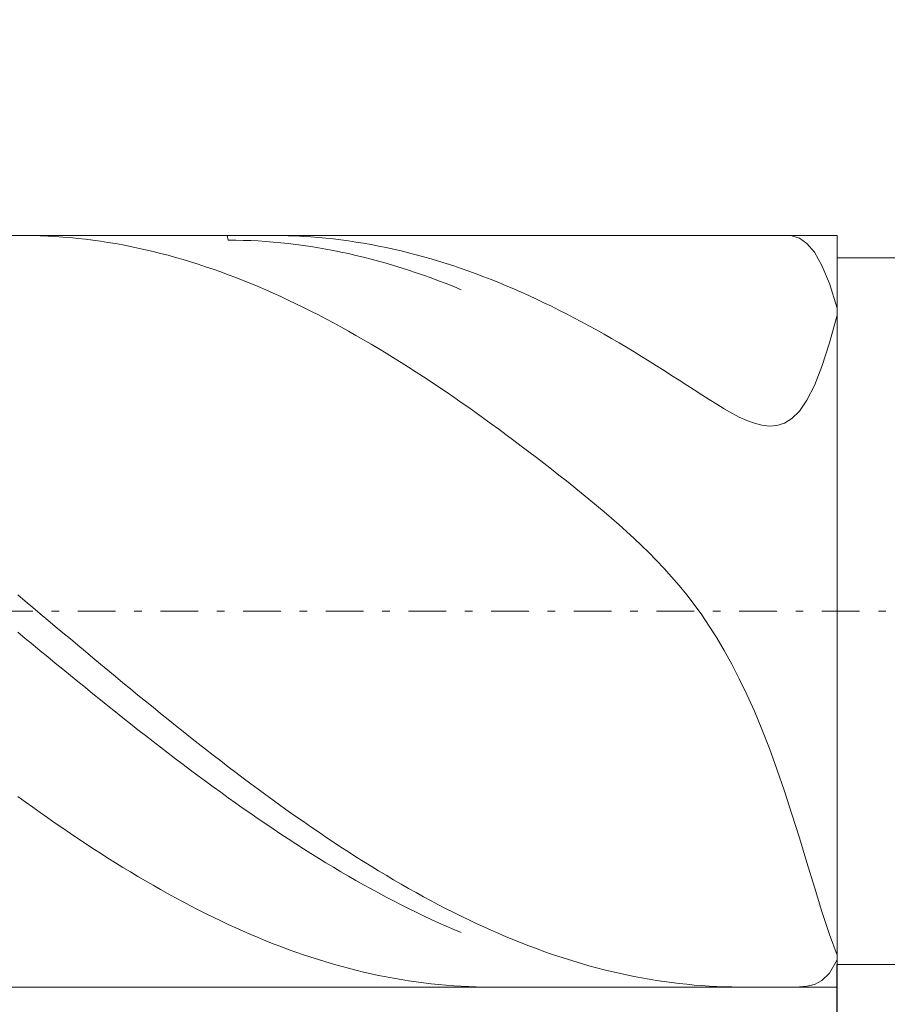
# Model space of a CAD drawing. Units: millimetres. Extents: x -135 to 143, y -100 to 100.
# Drawn here: x -37 to -26, y 3 to 16 of the extents above; entities that cross this region are included whole.
import ezdxf

# ---------------------------------------------------------------- set-up
doc = ezdxf.new("R2010")
doc.units = ezdxf.units.MM
doc.header["$MEASUREMENT"] = 0
doc.linetypes.add('DASHDOT', pattern=[1, 0.5, -0.25, 0, -0.25])
doc.layers.get('0').update_dxf_attribs({"lineweight": 0})
doc.layers.add('Bemassung', color=7, linetype='Continuous', lineweight=0)
doc.layers.add('Geo', color=7, linetype='Continuous', lineweight=0)
doc.styles.get("Standard").update_dxf_attribs({"font": 'Arial'})
doc.dimstyles.new('BEM-ISBE', dxfattribs={"dimtxt": 2.5, "dimasz": 2.5, "dimexe": 1.25, "dimexo": 0.625, "dimtad": 1, "dimdec": 3, "dimzin": 0, "dimdsep": 46, "dimtxsty": 'Standard', "dimblk": 'VDDIM_DEFAULT', "dimcen": 0.09, "dimadec": 3, "dimazin": 0, "dimtol": 1, "dimtm": 1e-09, "dimtfac": 0.5, "dimtdec": 3, "dimtmove": 0, "dimatfit": 3, "dimfxl": 1, "dimtolj": 1, "dimtzin": 0, "dimarcsym": 0})

# ---------------------------------------------------------------- blocks, each defined once
blk = doc.blocks.new('VDDIM_DEFAULT')
at = {"linetype": 'Continuous'}
blk.add_hatch(color=0, dxfattribs=at).paths.add_polyline_path([(0, 0), (-1, -0.1665), (-1, 0.1665)], flags=0)
at = {"color": 0, "linetype": 'Continuous'}
blk.add_lwpolyline([(0, 0), (-1, -0.1665), (-1, 0.1665), (0, 0)], dxfattribs=at)
blk = doc.blocks.new('*D7')
at = {"layer": 'Bemassung', "color": 0, "lineweight": -2}
for p, q in [((-46.261, -7.004), (-46.261, 27.996)), ((-26.261, 3.296), (-26.261, -7.004)), ((-26.261, -5.004), (-46.261, -5.004))]:
    blk.add_line(p, q, dxfattribs=at)
at = {"layer": 'Bemassung', "color": 0}
for p in [(-26.261, 3.296), (-46.261, -7.004)]:
    blk.add_point(p, dxfattribs=at)
at = {"layer": 'Bemassung', "color": 0, "lineweight": -2, "xscale": 2.5, "yscale": 2.5, "zscale": 2.5, "rotation": 180}
blk.add_blockref('VDDIM_DEFAULT', (-46.261, -5.004), dxfattribs=at)
at = {"layer": 'Bemassung', "color": 0, "lineweight": -2, "xscale": 2.5, "yscale": 2.5, "zscale": 2.5}
blk.add_blockref('VDDIM_DEFAULT', (-26.261, -5.004), dxfattribs=at)
at = {"layer": 'Bemassung', "color": 0, "insert": (-36.261, -4.337), "char_height": 2.5, "attachment_point": 8}
blk.add_mtext('20', dxfattribs=at)
blk = doc.blocks.new('*D8')
at = {"layer": 'Bemassung', "color": 0, "lineweight": -2}
for p, q in [((-46.261, -7.004), (-46.261, 27.996)), ((53.739, 11.996), (53.739, 27.996)), ((53.739, 25.996), (-46.261, 25.996))]:
    blk.add_line(p, q, dxfattribs=at)
at = {"layer": 'Bemassung', "color": 0}
for p in [(53.739, 11.996), (-46.261, -7.004)]:
    blk.add_point(p, dxfattribs=at)
at = {"layer": 'Bemassung', "color": 0, "lineweight": -2, "xscale": 2.5, "yscale": 2.5, "zscale": 2.5, "rotation": 180}
blk.add_blockref('VDDIM_DEFAULT', (-46.261, 25.996), dxfattribs=at)
at = {"layer": 'Bemassung', "color": 0, "lineweight": -2, "xscale": 2.5, "yscale": 2.5, "zscale": 2.5}
blk.add_blockref('VDDIM_DEFAULT', (53.739, 25.996), dxfattribs=at)
at = {"layer": 'Bemassung', "color": 0, "insert": (3.739, 26.663), "char_height": 2.5, "attachment_point": 8}
blk.add_mtext('100', dxfattribs=at)
blk = doc.blocks.new('*D9')
at = {"layer": 'Bemassung', "color": 0, "lineweight": -2}
for p, q in [((-46.261, 12.596), (-46.261, 21.868)), ((3.739, 12.696), (3.739, 21.868)), ((-46.261, 19.868), (3.739, 19.868))]:
    blk.add_line(p, q, dxfattribs=at)
at = {"layer": 'Bemassung', "color": 0}
for p in [(-46.261, 12.596), (3.739, 12.696)]:
    blk.add_point(p, dxfattribs=at)
at = {"layer": 'Bemassung', "color": 0, "lineweight": -2, "xscale": 2.5, "yscale": 2.5, "zscale": 2.5, "rotation": 180}
blk.add_blockref('VDDIM_DEFAULT', (-46.261, 19.868), dxfattribs=at)
at = {"layer": 'Bemassung', "color": 0, "lineweight": -2, "xscale": 2.5, "yscale": 2.5, "zscale": 2.5}
blk.add_blockref('VDDIM_DEFAULT', (3.739, 19.868), dxfattribs=at)
at = {"layer": 'Bemassung', "color": 0, "insert": (-21.261, 20.535), "char_height": 2.5, "attachment_point": 8}
blk.add_mtext('50', dxfattribs=at)

msp = doc.modelspace()

# ---------------------------------------------------------------- linework, layer by layer
at = {"layer": 'Geo'}
for p, q in [((-45.8607, 12.9964), (-26.2607, 12.9964)), ((-37.1086, 12.9964), (-37.0607, 12.9962)), ((-37.0607, 12.9962), (-36.9607, 12.9948)), ((-36.9607, 12.9948), (-36.8607, 12.992)), ((-36.8607, 12.992), (-36.7607, 12.9878)), ((-36.7607, 12.9878), (-36.6607, 12.9822)), ((-36.6607, 12.9822), (-36.5607, 12.9752)), ((-36.5607, 12.9752), (-36.4607, 12.9668)), ((-34.3758, 12.9964), (-34.3607, 12.9341)), ((-33.7806, 12.9964), (-33.7607, 12.9963)), ((-33.7607, 12.9963), (-33.6607, 12.9954)), ((-33.6607, 12.9954), (-33.5607, 12.993)), ((-33.5607, 12.993), (-33.4607, 12.9892)), ((-33.4607, 12.9892), (-33.3607, 12.984)), ((-33.3607, 12.984), (-33.2607, 12.9773)), ((-33.2607, 12.9773), (-33.1607, 12.9693)), ((-33.1607, 12.9693), (-33.0607, 12.9599)), ((-26.8607, 12.991), (-26.9258, 12.9964)), ((-26.7607, 12.9581), (-26.8607, 12.991)), ((-26.2607, 12.9964), (-26.2607, 12.6964)), ((-26.2607, 12.9964), (-26.2607, 2.9964)), ((-36.4607, 12.9668), (-36.3607, 12.957)), ((-36.3607, 12.957), (-36.2607, 12.9458)), ((-36.2607, 12.9458), (-36.1607, 12.9332)), ((-36.1607, 12.9332), (-36.0607, 12.9192)), ((-36.0607, 12.9192), (-35.9607, 12.9039)), ((-35.9607, 12.9039), (-35.8607, 12.8871)), ((-35.8607, 12.8871), (-35.7607, 12.869)), ((-35.7607, 12.869), (-35.6607, 12.8495)), ((-35.6607, 12.8495), (-35.5607, 12.8286)), ((-34.3607, 12.9341), (-34.2607, 12.9332)), ((-34.2607, 12.9332), (-34.1607, 12.9309)), ((-34.1607, 12.9309), (-34.0607, 12.9273)), ((-34.0607, 12.9273), (-33.9607, 12.9222)), ((-33.9607, 12.9222), (-33.8607, 12.9157)), ((-33.8607, 12.9157), (-33.7607, 12.9079)), ((-33.7607, 12.9079), (-33.6607, 12.8986)), ((-33.6607, 12.8986), (-33.5607, 12.888)), ((-33.5607, 12.888), (-33.4607, 12.876)), ((-33.4607, 12.876), (-33.3607, 12.8627)), ((-33.3607, 12.8627), (-33.2607, 12.8479)), ((-33.2607, 12.8479), (-33.1607, 12.8318)), ((-33.0607, 12.9599), (-32.9607, 12.9491)), ((-32.9607, 12.9491), (-32.8607, 12.9369)), ((-32.8607, 12.9369), (-32.7607, 12.9233)), ((-32.7607, 12.9233), (-32.6607, 12.9083)), ((-32.6607, 12.9083), (-32.5607, 12.8919)), ((-32.5607, 12.8919), (-32.4607, 12.8742)), ((-32.4607, 12.8742), (-32.3607, 12.8551)), ((-32.3607, 12.8551), (-32.2607, 12.8346)), ((-26.6607, 12.8881), (-26.7607, 12.9581)), ((-26.5607, 12.7717), (-26.6607, 12.8881)), ((-35.5607, 12.8286), (-35.4607, 12.8064)), ((-35.4607, 12.8064), (-35.3607, 12.7828)), ((-35.3607, 12.7828), (-35.2607, 12.7578)), ((-35.2607, 12.7578), (-35.1607, 12.7316)), ((-35.1607, 12.7316), (-35.0607, 12.704)), ((-33.1607, 12.8318), (-33.0607, 12.8144)), ((-33.0607, 12.8144), (-32.9607, 12.7956)), ((-32.9607, 12.7956), (-32.8607, 12.7754)), ((-32.8607, 12.7754), (-32.7607, 12.7539)), ((-32.7607, 12.7539), (-32.6607, 12.731)), ((-32.6607, 12.731), (-32.5607, 12.7068)), ((-32.5607, 12.7068), (-32.4607, 12.6813)), ((-32.2607, 12.8346), (-32.1607, 12.8127)), ((-32.1607, 12.8127), (-32.0607, 12.7895)), ((-32.0607, 12.7895), (-31.9607, 12.765)), ((-31.9607, 12.765), (-31.8607, 12.7391)), ((-31.8607, 12.7391), (-31.7607, 12.7118)), ((-31.7607, 12.7118), (-31.6607, 12.6833)), ((-26.4607, 12.598), (-26.5607, 12.7717)), ((-35.0607, 12.704), (-34.9607, 12.675)), ((-34.9607, 12.675), (-34.8607, 12.6448)), ((-34.8607, 12.6448), (-34.7607, 12.6132)), ((-34.7607, 12.6132), (-34.6607, 12.5803)), ((-34.6607, 12.5803), (-34.5607, 12.5462)), ((-32.4607, 12.6813), (-32.3607, 12.6545)), ((-32.3607, 12.6545), (-32.2607, 12.6263)), ((-32.2607, 12.6263), (-32.1607, 12.5969)), ((-32.1607, 12.5969), (-32.0607, 12.5661)), ((-31.6607, 12.6833), (-31.5607, 12.6534)), ((-31.5607, 12.6534), (-31.4607, 12.6222)), ((-31.4607, 12.6222), (-31.3607, 12.5897)), ((-31.3607, 12.5897), (-31.2607, 12.5559)), ((-26.3607, 12.3551), (-26.4607, 12.598)), ((-26.2607, 12.6964), (3.7393, 12.6964)), ((-26.2607, 12.6964), (-26.2607, 3.2964)), ((-34.5607, 12.5462), (-34.4607, 12.5107)), ((-34.4607, 12.5107), (-34.3607, 12.474)), ((-34.3607, 12.474), (-34.2607, 12.4361)), ((-32.0607, 12.5661), (-31.9607, 12.5341)), ((-31.9607, 12.5341), (-31.8607, 12.5008)), ((-31.8607, 12.5008), (-31.7607, 12.4662)), ((-31.7607, 12.4662), (-31.6607, 12.4304)), ((-31.2607, 12.5559), (-31.1607, 12.5208)), ((-31.1607, 12.5208), (-31.0607, 12.4844)), ((-31.0607, 12.4844), (-30.9607, 12.4468)), ((-30.9607, 12.4468), (-30.8607, 12.408)), ((-34.2607, 12.4361), (-34.1607, 12.3969)), ((-34.1607, 12.3969), (-34.0607, 12.3564)), ((-34.0607, 12.3564), (-33.9607, 12.3147)), ((-33.9607, 12.3147), (-33.8607, 12.2718)), ((-31.6607, 12.4304), (-31.5607, 12.3933)), ((-31.5607, 12.3933), (-31.4607, 12.3549)), ((-31.4607, 12.3549), (-31.3607, 12.3154)), ((-31.3607, 12.3154), (-31.2607, 12.2746)), ((-30.8607, 12.408), (-30.7607, 12.3679)), ((-30.7607, 12.3679), (-30.6607, 12.3265)), ((-30.6607, 12.3265), (-30.5607, 12.2839)), ((-26.2607, 12.0298), (-26.3607, 12.3551)), ((-33.8607, 12.2718), (-33.7607, 12.2277)), ((-33.7607, 12.2277), (-33.6607, 12.1824)), ((-33.6607, 12.1824), (-33.5607, 12.1359)), ((-30.5607, 12.2839), (-30.4607, 12.2402)), ((-30.4607, 12.2402), (-30.3607, 12.1952)), ((-30.3607, 12.1952), (-30.2607, 12.1491)), ((-33.5607, 12.1359), (-33.4607, 12.0883)), ((-33.4607, 12.0883), (-33.3607, 12.0395)), ((-30.2607, 12.1491), (-30.1607, 12.1017)), ((-30.1607, 12.1017), (-30.0607, 12.0533)), ((-30.0607, 12.0533), (-29.9607, 12.0037)), ((-33.3607, 12.0395), (-33.2607, 11.9896)), ((-33.2607, 11.9896), (-33.1607, 11.9385)), ((-33.1607, 11.9385), (-33.0607, 11.8863)), ((-29.9607, 12.0037), (-29.8607, 11.9529)), ((-29.8607, 11.9529), (-29.7607, 11.9011)), ((-26.3607, 11.5679), (-26.2607, 11.9371)), ((-26.2607, 11.6816), (-26.2607, 12.0298)), ((-26.2607, 11.9371), (-26.2607, 11.6745)), ((-33.0607, 11.8863), (-32.9607, 11.8331)), ((-32.9607, 11.8331), (-32.8607, 11.7787)), ((-29.7607, 11.9011), (-29.6607, 11.8481)), ((-29.6607, 11.8481), (-29.5607, 11.7941)), ((-29.5607, 11.7941), (-29.4607, 11.7389)), ((-32.8607, 11.7787), (-32.7607, 11.7233)), ((-32.7607, 11.7233), (-32.6607, 11.6669)), ((-32.6607, 11.6669), (-32.5607, 11.6094)), ((-29.4607, 11.7389), (-29.3607, 11.6828)), ((-29.3607, 11.6828), (-29.2607, 11.6256)), ((-26.2607, 11.6745), (-26.2607, 11.6816)), ((-32.5607, 11.6094), (-32.4607, 11.5509)), ((-32.4607, 11.5509), (-32.3607, 11.4913)), ((-29.2607, 11.6256), (-29.1607, 11.5674)), ((-29.1607, 11.5674), (-29.0607, 11.5082)), ((-26.4607, 11.2531), (-26.3607, 11.5679)), ((-32.3607, 11.4913), (-32.2607, 11.4308)), ((-32.2607, 11.4308), (-32.1607, 11.3694)), ((-29.0607, 11.5082), (-28.9607, 11.4481)), ((-28.9607, 11.4481), (-28.8607, 11.387)), ((-32.1607, 11.3694), (-32.0607, 11.307)), ((-32.0607, 11.307), (-31.9607, 11.2436)), ((-28.8607, 11.387), (-28.7607, 11.3251)), ((-28.7607, 11.3251), (-28.6607, 11.2623)), ((-31.9607, 11.2436), (-31.8607, 11.1794)), ((-31.8607, 11.1794), (-31.7607, 11.1142)), ((-28.6607, 11.2623), (-28.5607, 11.1989)), ((-28.5607, 11.1989), (-28.4607, 11.1348)), ((-28.4607, 11.1348), (-28.3607, 11.0702)), ((-26.5607, 10.9992), (-26.4607, 11.2531)), ((-31.7607, 11.1142), (-31.6607, 11.0482)), ((-31.6607, 11.0482), (-31.5607, 10.9813)), ((-28.3607, 11.0702), (-28.2607, 11.0053)), ((-28.2607, 11.0053), (-28.1607, 10.9404)), ((-31.5607, 10.9813), (-31.4607, 10.9135)), ((-31.4607, 10.9135), (-31.3607, 10.845)), ((-28.1607, 10.9404), (-28.0607, 10.8758)), ((-28.0607, 10.8758), (-27.9607, 10.8121)), ((-26.6607, 10.8037), (-26.5607, 10.9992)), ((-31.3607, 10.845), (-31.2607, 10.7756)), ((-31.1607, 10.7055), (-31.2607, 10.7756)), ((-27.9607, 10.8121), (-27.8607, 10.7497)), ((-27.8607, 10.7497), (-27.7607, 10.6895)), ((-26.7607, 10.6603), (-26.6607, 10.8037)), ((-31.0607, 10.6346), (-31.1607, 10.7055)), ((-30.9607, 10.5629), (-31.0607, 10.6346)), ((-27.7607, 10.6895), (-27.6607, 10.6326)), ((-27.6607, 10.6326), (-27.5607, 10.5804)), ((-26.8607, 10.5614), (-26.7607, 10.6603)), ((-30.8607, 10.4906), (-30.9607, 10.5629)), ((-30.7607, 10.4175), (-30.8607, 10.4906)), ((-27.5607, 10.5804), (-27.4607, 10.5345)), ((-27.4607, 10.5345), (-27.3607, 10.4971)), ((-27.3607, 10.4971), (-27.2607, 10.4711)), ((-27.0607, 10.4676), (-26.9607, 10.4994)), ((-26.9607, 10.4994), (-26.8607, 10.5614)), ((-30.6607, 10.3437), (-30.7607, 10.4175)), ((-27.2607, 10.4711), (-27.1607, 10.4599)), ((-27.1607, 10.4599), (-27.0607, 10.4676)), ((-30.5607, 10.2693), (-30.6607, 10.3437)), ((-30.4607, 10.1942), (-30.5607, 10.2693)), ((-30.3607, 10.1185), (-30.4607, 10.1942)), ((-30.2607, 10.0421), (-30.3607, 10.1185)), ((-30.1607, 9.965), (-30.2607, 10.0421)), ((-30.0607, 9.8873), (-30.1607, 9.965)), ((-29.9607, 9.8088), (-30.0607, 9.8873)), ((-29.8607, 9.7296), (-29.9607, 9.8088)), ((-29.7607, 9.6496), (-29.8607, 9.7296)), ((-29.6607, 9.5687), (-29.7607, 9.6496)), ((-29.5607, 9.4868), (-29.6607, 9.5687)), ((-29.4607, 9.4038), (-29.5607, 9.4868)), ((-29.3607, 9.3194), (-29.4607, 9.4038)), ((-29.2607, 9.2336), (-29.3607, 9.3194)), ((-29.1607, 9.146), (-29.2607, 9.2336)), ((-29.0607, 9.0563), (-29.1607, 9.146)), ((-28.9607, 8.9643), (-29.0607, 9.0563)), ((-28.8607, 8.8696), (-28.9607, 8.9643)), ((-28.7607, 8.7716), (-28.8607, 8.8696)), ((-28.6607, 8.67), (-28.7607, 8.7716)), ((-28.5607, 8.5642), (-28.6607, 8.67)), ((-28.4607, 8.4535), (-28.5607, 8.5642)), ((-28.3607, 8.3372), (-28.4607, 8.4535)), ((-28.2607, 8.2145), (-28.3607, 8.3372)), ((-37.1607, 8.2145), (-37.0607, 8.1306)), ((-37.0607, 8.1306), (-36.9607, 8.0467)), ((-28.1607, 8.0847), (-28.2607, 8.2145)), ((-36.9607, 8.0467), (-36.8607, 7.9628)), ((-28.0607, 7.9468), (-28.1607, 8.0847)), ((-36.8607, 7.9628), (-36.7607, 7.8789)), ((-36.7607, 7.8789), (-36.6607, 7.7951)), ((-27.9607, 7.7998), (-28.0607, 7.9468)), ((-36.6607, 7.7951), (-36.5607, 7.7112)), ((-27.8607, 7.6427), (-27.9607, 7.7998)), ((-37.1607, 7.7188), (-37.0607, 7.6361)), ((-37.0607, 7.6361), (-36.9607, 7.5535)), ((-36.5607, 7.7112), (-36.4607, 7.6275)), ((-36.4607, 7.6275), (-36.3607, 7.5439)), ((-27.7607, 7.4744), (-27.8607, 7.6427)), ((-36.9607, 7.5535), (-36.8607, 7.471)), ((-36.8607, 7.471), (-36.7607, 7.3887)), ((-36.3607, 7.5439), (-36.2607, 7.4604)), ((-27.6607, 7.2937), (-27.7607, 7.4744)), ((-36.7607, 7.3887), (-36.6607, 7.3065)), ((-36.2607, 7.4604), (-36.1607, 7.377)), ((-36.1607, 7.377), (-36.0607, 7.2939)), ((-36.6607, 7.3065), (-36.5607, 7.2246)), ((-36.5607, 7.2246), (-36.4607, 7.1429)), ((-36.0607, 7.2939), (-35.9607, 7.2109)), ((-35.9607, 7.2109), (-35.8607, 7.1281)), ((-27.5607, 7.0995), (-27.6607, 7.2937)), ((-36.4607, 7.1429), (-36.3607, 7.0614)), ((-35.8607, 7.1281), (-35.7607, 7.0456)), ((-27.4607, 6.8908), (-27.5607, 7.0995)), ((-36.3607, 7.0614), (-36.2607, 6.9801)), ((-36.2607, 6.9801), (-36.1607, 6.8992)), ((-35.7607, 7.0456), (-35.6607, 6.9634)), ((-35.6607, 6.9634), (-35.5607, 6.8814)), ((-36.1607, 6.8992), (-36.0607, 6.8186)), ((-36.0607, 6.8186), (-35.9607, 6.7382)), ((-35.5607, 6.8814), (-35.4607, 6.7998)), ((-27.3607, 6.6667), (-27.4607, 6.8908)), ((-35.9607, 6.7382), (-35.8607, 6.6583)), ((-35.4607, 6.7998), (-35.3607, 6.7185)), ((-35.3607, 6.7185), (-35.2607, 6.6376)), ((-35.8607, 6.6583), (-35.7607, 6.5787)), ((-35.7607, 6.5787), (-35.6607, 6.4995)), ((-35.2607, 6.6376), (-35.1607, 6.557)), ((-35.1607, 6.557), (-35.0607, 6.4769)), ((-27.2607, 6.4262), (-27.3607, 6.6667)), ((-35.6607, 6.4995), (-35.5607, 6.4208)), ((-35.5607, 6.4208), (-35.4607, 6.3425)), ((-35.0607, 6.4769), (-34.9607, 6.3971)), ((-27.1607, 6.1689), (-27.2607, 6.4262)), ((-35.4607, 6.3425), (-35.3607, 6.2646)), ((-34.9607, 6.3971), (-34.8607, 6.3179)), ((-34.8607, 6.3179), (-34.7607, 6.2391)), ((-35.3607, 6.2646), (-35.2607, 6.1873)), ((-35.2607, 6.1873), (-35.1607, 6.1104)), ((-34.7607, 6.2391), (-34.6607, 6.1608)), ((-34.6607, 6.1608), (-34.5607, 6.083)), ((-27.0607, 5.8948), (-27.1607, 6.1689)), ((-35.1607, 6.1104), (-35.0607, 6.0341)), ((-35.0607, 6.0341), (-34.9607, 5.9584)), ((-34.5607, 6.083), (-34.4607, 6.0057)), ((-34.9607, 5.9584), (-34.8607, 5.8832)), ((-34.4607, 6.0057), (-34.3607, 5.929)), ((-34.3607, 5.929), (-34.2607, 5.8529)), ((-26.9607, 5.6043), (-27.0607, 5.8948)), ((-34.8607, 5.8832), (-34.7607, 5.8086)), ((-34.7607, 5.8086), (-34.6607, 5.7346)), ((-34.2607, 5.8529), (-34.1607, 5.7774)), ((-34.1607, 5.7774), (-34.0607, 5.7025)), ((-34.6607, 5.7346), (-34.5607, 5.6613)), ((-34.5607, 5.6613), (-34.4607, 5.5886)), ((-34.0607, 5.7025), (-33.9607, 5.6283)), ((-37.1607, 5.5343), (-37.0607, 5.4616)), ((-34.4607, 5.5886), (-34.3607, 5.5166)), ((-34.3607, 5.5166), (-34.2607, 5.4453)), ((-33.9607, 5.6283), (-33.8607, 5.5547)), ((-33.8607, 5.5547), (-33.7607, 5.4819)), ((-26.8607, 5.2988), (-26.9607, 5.6043)), ((-37.0607, 5.4616), (-36.9607, 5.3896)), ((-36.9607, 5.3896), (-36.8607, 5.3184)), ((-34.2607, 5.4453), (-34.1607, 5.3747)), ((-34.1607, 5.3747), (-34.0607, 5.3048)), ((-33.7607, 5.4819), (-33.6607, 5.4097)), ((-33.6607, 5.4097), (-33.5607, 5.3383)), ((-36.8607, 5.3184), (-36.7607, 5.2479)), ((-36.7607, 5.2479), (-36.6607, 5.1782)), ((-34.0607, 5.3048), (-33.9607, 5.2358)), ((-33.5607, 5.3383), (-33.4607, 5.2676)), ((-33.4607, 5.2676), (-33.3607, 5.1976)), ((-26.7607, 4.9809), (-26.8607, 5.2988)), ((-36.6607, 5.1782), (-36.5607, 5.1093)), ((-36.5607, 5.1093), (-36.4607, 5.0412)), ((-33.9607, 5.2358), (-33.8607, 5.1674)), ((-33.8607, 5.1674), (-33.7607, 5.0999)), ((-33.3607, 5.1976), (-33.2607, 5.1285)), ((-33.2607, 5.1285), (-33.1607, 5.0602)), ((-36.4607, 5.0412), (-36.3607, 4.9739)), ((-33.7607, 5.0999), (-33.6607, 5.0332)), ((-33.6607, 5.0332), (-33.5607, 4.9674)), ((-33.1607, 5.0602), (-33.0607, 4.9927)), ((-33.0607, 4.9927), (-32.9607, 4.926)), ((-26.6607, 4.6544), (-26.7607, 4.9809)), ((-36.3607, 4.9739), (-36.2607, 4.9075)), ((-36.2607, 4.9075), (-36.1607, 4.842)), ((-33.5607, 4.9674), (-33.4607, 4.9023)), ((-33.4607, 4.9023), (-33.3607, 4.8382)), ((-32.9607, 4.926), (-32.8607, 4.8602)), ((-32.8607, 4.8602), (-32.7607, 4.7953)), ((-36.1607, 4.842), (-36.0607, 4.7773)), ((-36.0607, 4.7773), (-35.9607, 4.7136)), ((-33.3607, 4.8382), (-33.2607, 4.7749)), ((-33.2607, 4.7749), (-33.1607, 4.7126)), ((-32.7607, 4.7953), (-32.6607, 4.7313)), ((-32.6607, 4.7313), (-32.5607, 4.6682)), ((-35.9607, 4.7136), (-35.8607, 4.6507)), ((-35.8607, 4.6507), (-35.7607, 4.5888)), ((-35.7607, 4.5888), (-35.6607, 4.5279)), ((-33.1607, 4.7126), (-33.0607, 4.6512)), ((-33.0607, 4.6512), (-32.9607, 4.5907)), ((-32.9607, 4.5907), (-32.8607, 4.5312)), ((-32.5607, 4.6682), (-32.4607, 4.6061)), ((-32.4607, 4.6061), (-32.3607, 4.5449)), ((-26.5607, 4.3253), (-26.6607, 4.6544)), ((-35.6607, 4.5279), (-35.5607, 4.468)), ((-35.5607, 4.468), (-35.4607, 4.409)), ((-32.8607, 4.5312), (-32.7607, 4.4726)), ((-32.7607, 4.4726), (-32.6607, 4.4151)), ((-32.3607, 4.5449), (-32.2607, 4.4847)), ((-32.2607, 4.4847), (-32.1607, 4.4254)), ((-35.4607, 4.409), (-35.3607, 4.3511)), ((-35.3607, 4.3511), (-35.2607, 4.2942)), ((-32.6607, 4.4151), (-32.5607, 4.3585)), ((-32.5607, 4.3585), (-32.4607, 4.303)), ((-32.1607, 4.4254), (-32.0607, 4.3672)), ((-32.0607, 4.3672), (-31.9607, 4.31)), ((-26.4607, 4.0019), (-26.5607, 4.3253)), ((-35.2607, 4.2942), (-35.1607, 4.2383)), ((-35.1607, 4.2383), (-35.0607, 4.1835)), ((-32.4607, 4.303), (-32.3607, 4.2486)), ((-32.3607, 4.2486), (-32.2607, 4.1951)), ((-32.2607, 4.1951), (-32.1607, 4.1428)), ((-31.9607, 4.31), (-31.8607, 4.2538)), ((-31.8607, 4.2538), (-31.7607, 4.1987)), ((-31.7607, 4.1987), (-31.6607, 4.1447)), ((-35.0607, 4.1835), (-34.9607, 4.1297)), ((-34.9607, 4.1297), (-34.8607, 4.0771)), ((-34.8607, 4.0771), (-34.7607, 4.0255)), ((-32.1607, 4.1428), (-32.0607, 4.0915)), ((-32.0607, 4.0915), (-31.9607, 4.0413)), ((-31.6607, 4.1447), (-31.5607, 4.0917)), ((-31.5607, 4.0917), (-31.4607, 4.0399)), ((-34.7607, 4.0255), (-34.6607, 3.9751)), ((-34.6607, 3.9751), (-34.5607, 3.9258)), ((-31.9607, 4.0413), (-31.8607, 3.9923)), ((-31.8607, 3.9923), (-31.7607, 3.9444)), ((-31.7607, 3.9444), (-31.6607, 3.8976)), ((-31.4607, 4.0399), (-31.3607, 3.9891)), ((-31.3607, 3.9891), (-31.2607, 3.9395)), ((-31.2607, 3.9395), (-31.1607, 3.891)), ((-26.3607, 3.6954), (-26.4607, 4.0019)), ((-34.5607, 3.9258), (-34.4607, 3.8777)), ((-34.4607, 3.8777), (-34.3607, 3.8307)), ((-34.3607, 3.8307), (-34.2607, 3.7848)), ((-31.6607, 3.8976), (-31.5607, 3.852)), ((-31.5607, 3.852), (-31.4607, 3.8075)), ((-31.4607, 3.8075), (-31.3607, 3.7642)), ((-31.1607, 3.891), (-31.0607, 3.8437)), ((-31.0607, 3.8437), (-30.9607, 3.7976)), ((-34.2607, 3.7848), (-34.1607, 3.7402)), ((-34.1607, 3.7402), (-34.0607, 3.6968)), ((-34.0607, 3.6968), (-33.9607, 3.6546)), ((-31.3607, 3.7642), (-31.2607, 3.7221)), ((-30.9607, 3.7976), (-30.8607, 3.7526)), ((-30.8607, 3.7526), (-30.7607, 3.7088)), ((-30.7607, 3.7088), (-30.6607, 3.6663)), ((-26.2607, 3.4206), (-26.3607, 3.6954)), ((-33.9607, 3.6546), (-33.8607, 3.6136)), ((-33.8607, 3.6136), (-33.7607, 3.5738)), ((-33.7607, 3.5738), (-33.6607, 3.5353)), ((-30.6607, 3.6663), (-30.5607, 3.6249)), ((-30.5607, 3.6249), (-30.4607, 3.5848)), ((-30.4607, 3.5848), (-30.3607, 3.5459)), ((-30.3607, 3.5459), (-30.2607, 3.5083)), ((-26.2607, 3.6234), (-26.2607, 3.6276)), ((-26.2607, 3.6276), (-26.2607, 3.4206)), ((-26.2607, 3.3609), (-26.2607, 3.6234)), ((-33.6607, 3.5353), (-33.5607, 3.498)), ((-33.5607, 3.498), (-33.4607, 3.462)), ((-33.4607, 3.462), (-33.3607, 3.4273)), ((-33.3607, 3.4273), (-33.2607, 3.3939)), ((-30.2607, 3.5083), (-30.1607, 3.472)), ((-30.1607, 3.472), (-30.0607, 3.4369)), ((-30.0607, 3.4369), (-29.9607, 3.4031)), ((-33.2607, 3.3939), (-33.1607, 3.3617)), ((-33.1607, 3.3617), (-33.0607, 3.3309)), ((-33.0607, 3.3309), (-32.9607, 3.3014)), ((-32.9607, 3.3014), (-32.8607, 3.2732)), ((-29.9607, 3.4031), (-29.8607, 3.3706)), ((-29.8607, 3.3706), (-29.7607, 3.3394)), ((-29.7607, 3.3394), (-29.6607, 3.3095)), ((-29.6607, 3.3095), (-29.5607, 3.2809)), ((-29.5607, 3.2809), (-29.4607, 3.2537)), ((-26.3607, 3.1802), (-26.2607, 3.3609)), ((-26.2607, 2.9964), (-26.2607, 3.2964)), ((-26.2607, 3.2964), (3.7393, 3.2964)), ((-32.8607, 3.2732), (-32.7607, 3.2463)), ((-32.7607, 3.2463), (-32.6607, 3.2208)), ((-32.6607, 3.2208), (-32.5607, 3.1966)), ((-32.5607, 3.1966), (-32.4607, 3.1738)), ((-32.4607, 3.1738), (-32.3607, 3.1523)), ((-32.3607, 3.1523), (-32.2607, 3.1322)), ((-29.4607, 3.2537), (-29.3607, 3.2278)), ((-29.3607, 3.2278), (-29.2607, 3.2032)), ((-29.2607, 3.2032), (-29.1607, 3.18)), ((-29.1607, 3.18), (-29.0607, 3.1582)), ((-29.0607, 3.1582), (-28.9607, 3.1377)), ((-26.4607, 3.0824), (-26.3607, 3.1802)), ((-32.2607, 3.1322), (-32.1607, 3.1134)), ((-32.1607, 3.1134), (-32.0607, 3.0961)), ((-32.0607, 3.0961), (-31.9607, 3.0801)), ((-31.9607, 3.0801), (-31.8607, 3.0655)), ((-31.8607, 3.0655), (-31.7607, 3.0523)), ((-31.7607, 3.0523), (-31.6607, 3.0405)), ((-31.6607, 3.0405), (-31.5607, 3.0301)), ((-31.5607, 3.0301), (-31.4607, 3.021)), ((-31.4607, 3.021), (-31.3607, 3.0134)), ((-31.3607, 3.0134), (-31.2607, 3.0072)), ((-28.9607, 3.1377), (-28.8607, 3.1187)), ((-28.8607, 3.1187), (-28.7607, 3.101)), ((-28.7607, 3.101), (-28.6607, 3.0847)), ((-28.6607, 3.0847), (-28.5607, 3.0698)), ((-28.5607, 3.0698), (-28.4607, 3.0563)), ((-28.4607, 3.0563), (-28.3607, 3.0442)), ((-28.3607, 3.0442), (-28.2607, 3.0336)), ((-28.2607, 3.0336), (-28.1607, 3.0244)), ((-28.1607, 3.0244), (-28.0607, 3.0167)), ((-28.0607, 3.0167), (-27.9607, 3.0103)), ((-26.6607, 3.0095), (-26.5607, 3.0327)), ((-26.5607, 3.0327), (-26.4607, 3.0824)), ((-45.8607, 2.9964), (-26.2607, 2.9964)), ((-31.1607, 3.0024), (-31.2607, 3.0072)), ((-31.0607, 2.999), (-31.1607, 3.0024)), ((-30.9607, 2.997), (-31.0607, 2.999)), ((-30.8686, 2.9964), (-30.9607, 2.997)), ((-27.9607, 3.0103), (-27.8607, 3.0052)), ((-27.8607, 3.0052), (-27.7607, 3.0015)), ((-27.7607, 3.0015), (-27.6607, 2.9989)), ((-27.6607, 2.9989), (-27.5607, 2.9973)), ((-27.5607, 2.9973), (-27.4607, 2.9966)), ((-27.4607, 2.9966), (-27.3607, 2.9964)), ((-27.3607, 2.9964), (-27.3577, 2.9964)), ((-26.9703, 2.9964), (-26.9607, 2.9964)), ((-26.9607, 2.9964), (-26.8607, 2.9969)), ((-26.8607, 2.9969), (-26.7607, 3)), ((-26.7607, 3), (-26.6607, 3.0095))]:
    msp.add_line(p, q, dxfattribs=at)
at = {"layer": 'Geo', "linetype": 'Dashdot'}
msp.add_line((-46.2607, 7.9964), (53.7393, 7.9964), dxfattribs=at)

# ---------------------------------------------------------------- dimensions: what is measured, and where the dimension line sits
at = {"layer": 'Bemassung'}
for base, p1, p2, text, picture, middle in [((-46.2607, 25.9964), (53.7393, 11.9964), (-46.2607, -7.0036), '100', '*D8', (3.7393, 26.663)), ((-46.2607, -5.0036), (-26.2607, 3.2964), (-46.2607, -7.0036), '20', '*D7', (-36.2607, -4.337)), ((3.7393, 19.8683), (-46.2607, 12.5964), (3.7393, 12.6964), '50', '*D9', (-21.2607, 20.535))]:
    dim = msp.add_linear_dim(base=base, p1=p1, p2=p2, text=text, dimstyle='BEM-ISBE', override={"dimgap": 0.625, "dimlfac": 1, "dimzin": 8, "dimtol": 0, "dimlim": 0, "dimtzin": 8}, dxfattribs=at)
    dim.commit()
    dim.dimension.update_dxf_attribs({"geometry": picture, "text_midpoint": middle})

doc.saveas('drawing.dxf')
